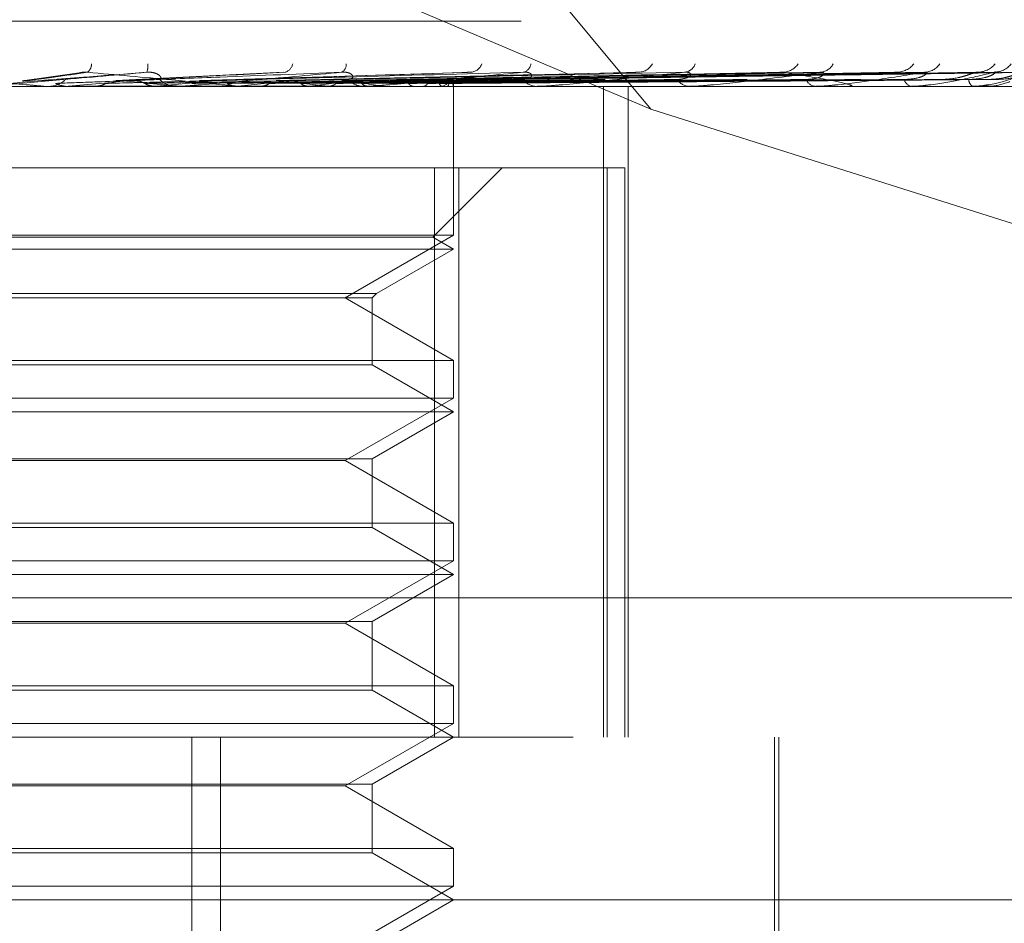
# Model space of a CAD drawing. Units: inches. Extents: x 0 to 23.4, y 0 to 16.5.
# Drawn here: x 5.7 to 5.8, y 12.9 to 13 of the extents above; entities that cross this region are included whole.
import ezdxf

# ---------------------------------------------------------------- set-up
doc = ezdxf.new("R2010")
doc.units = ezdxf.units.IN
doc.header["$MEASUREMENT"] = 0
doc.linetypes.add('HIDDEN', pattern=[0.07500000000000001, 0.05, -0.025])

msp = doc.modelspace()

# ---------------------------------------------------------------- linework, layer by layer
at = {"color": 7, "linetype": 'HIDDEN', "lineweight": 0}
for p, q in [((5.7616842294, 12.9973603264), (5.711473349, 13.0578016742)), ((5.7616842294, 12.9973603264), (5.7120084312, 13.0184315955)), ((5.6538179208, 13.002683564), (5.7864442421, 13.002683564)), ((5.6209849772, 13.0004313356), (5.8128809879, 13.0004313356)), ((5.7270642923, 12.9995587844), (5.7236271143, 12.9990871619)), ((5.7394215481, 12.999608982), (5.7292861544, 12.999106295)), ((5.75042862, 12.9995787467), (5.7345479215, 12.9991038143)), ((5.760637931, 12.9995800944), (5.7390005666, 12.9990985324)), ((5.7693824531, 12.999580897), (5.7429721902, 12.9990989756)), ((5.7721108633, 12.9995839178), (5.7438270705, 12.999100634)), ((5.7763477131, 12.9995814632), (5.7461191685, 12.9990992878)), ((5.7783700649, 12.9995834408), (5.746752753, 12.9991003735)), ((5.7812825828, 12.9995819118), (5.748328338, 12.9990995348)), ((5.7825259425, 12.9995830374), (5.7487178495, 12.9991001528)), ((5.7840089784, 12.9995823013), (5.7495201123, 12.999099749)), ((5.7844284787, 12.9995826673), (5.7496515274, 12.9990999499)), ((5.8033630803, 12.9987465561), (5.6360402456, 12.9987465561)), ((5.7250512434, 12.9987465561), (5.7252103637, 12.9987465561)), ((5.7263914537, 12.9987521742), (5.7263285906, 12.9987479613)), ((5.7263286506, 12.9987465561), (5.7263285906, 12.9987479613)), ((5.7332319426, 12.9987521742), (5.7263914537, 12.9987521742)), ((5.727931994, 12.9987521742), (5.7279940108, 12.9987479613)), ((5.7283482857, 12.9987521742), (5.727931994, 12.9987521742)), ((5.7317436318, 12.9987521742), (5.7316844414, 12.9987479613)), ((5.7331060673, 12.9987465561), (5.7329498468, 12.9987465561)), ((5.7445648236, 12.9987521742), (5.7329638963, 12.9987521742)), ((5.7355410044, 12.9987521742), (5.7331856035, 12.9987521742)), ((5.7344185953, 12.9990999467), (5.7343463796, 12.999097787)), ((5.7366786959, 12.9987521742), (5.7366253174, 12.9987479613)), ((5.7367561859, 12.9987465561), (5.7369100488, 12.9987465561)), ((5.7379699823, 12.9987521742), (5.7380212786, 12.9987479613)), ((5.7410182798, 12.9987521742), (5.7409726425, 12.9987479613)), ((5.7421122105, 12.9987521742), (5.7421552499, 12.9987479613)), ((5.7444462751, 12.9987465561), (5.7442990764, 12.9987465561)), ((5.7446055398, 12.9987521742), (5.7445692931, 12.9987479613)), ((5.7454625773, 12.9987521742), (5.7454958042, 12.9987479613)), ((5.7473108228, 12.9987521742), (5.7472852769, 12.9987479613)), ((5.7478628475, 12.9987465561), (5.7480058921, 12.9987465561)), ((5.7478999915, 12.9987521742), (5.747922205, 12.9987479613)), ((5.7490363529, 12.9987521742), (5.749022431, 12.9987479613)), ((5.7493363588, 12.9987521742), (5.7493467561, 12.9987479613)), ((5.749719765, 12.9987521742), (5.7497179703, 12.9987479613)), ((5.7497305008, 12.9987465561), (5.7497303105, 12.9988215164)), ((5.7497304056, 12.9897360241), (5.7497304056, 12.9987465561)), ((5.7549102622, 12.9987465561), (5.7547774054, 12.9987465561)), ((5.7550171992, 12.9987521742), (5.7547914549, 12.9987521742)), ((5.7579698047, 12.9987465561), (5.758096861, 12.9987465561)), ((5.75881644, 12.9593764774), (5.75881644, 12.9987465561)), ((5.7602975365, 12.9593764774), (5.7602975365, 12.9987465561)), ((5.7641198328, 12.9987465561), (5.7640061198, 12.9987465561)), ((5.7642112935, 12.9987521742), (5.7640201693, 12.9987521742)), ((5.7667117655, 12.9987465561), (5.7668182414, 12.9987465561)), ((5.7717421292, 12.9987465561), (5.7716516698, 12.9987465561)), ((5.7718148078, 12.9987521742), (5.7716657192, 12.9987521742)), ((5.7737727729, 12.9987465561), (5.77385482, 12.9987465561)), ((5.7775016616, 12.9987465561), (5.7774377252, 12.9987465561)), ((5.7775529313, 12.9987521742), (5.7774517747, 12.9987521742)), ((5.7788976236, 12.9987465561), (5.7789522764, 12.9987465561)), ((5.7811902655, 12.9987465561), (5.781155163, 12.9987465561)), ((5.7812182734, 12.9987521742), (5.7811692125, 12.9987521742)), ((5.7819010921, 12.9987465561), (5.7819263754, 12.9987465561)), ((5.7826746252, 12.9987465561), (5.7826696253, 12.9987465561)), ((5.7877397122, 12.989132447), (5.7616842294, 12.9973603264)), ((5.7500448331, 12.9938252963), (5.6918236714, 12.9938252963)), ((5.7484824241, 12.9896245589), (5.7526831615, 12.9938252963)), ((5.7485820217, 12.9938252963), (5.7485820217, 12.9593764774)), ((5.7500448331, 12.9593764774), (5.7500448331, 12.9938252963)), ((5.7500448331, 12.9938252963), (5.7601070319, 12.9938252963)), ((5.7590252297, 12.9938252963), (5.7590252297, 12.9593764774)), ((5.7601070319, 12.9593764774), (5.7601070319, 12.9938252963)), ((5.7497304056, 12.9897360241), (5.7207514008, 12.9897360241)), ((5.7431750375, 12.9859512805), (5.7497304056, 12.9897360241)), ((5.7484775436, 12.9896245589), (5.691923269, 12.9896245589)), ((5.7497304056, 12.9889040364), (5.7484824241, 12.9896245589)), ((5.7497253097, 12.9889040364), (5.6906752875, 12.9889040364)), ((5.7450728753, 12.98621501), (5.7497304056, 12.9889040364)), ((5.7450728753, 12.98621501), (5.6953371099, 12.98621501)), ((5.7448091458, 12.9859512805), (5.7450728753, 12.98621501)), ((5.7448091458, 12.9859512805), (5.6956007939, 12.9859512805)), ((5.7497304056, 12.982166537), (5.7431750375, 12.9859512805)), ((5.7448091458, 12.9819028074), (5.7448091458, 12.9859512805)), ((5.6906752875, 12.982166537), (5.7497304056, 12.982166537)), ((5.7497304056, 12.9798935044), (5.7497304056, 12.982166537)), ((5.7448048992, 12.9819028074), (5.6955965473, 12.9819028074)), ((5.7497304056, 12.9790615167), (5.7448091458, 12.9819028074)), ((5.7497304056, 12.9798935044), (5.7207514008, 12.9798935044)), ((5.7431750375, 12.9761087608), (5.7497304056, 12.9798935044)), ((5.7497253097, 12.9790615167), (5.6906752875, 12.9790615167)), ((5.7448091458, 12.976220226), (5.7497304056, 12.9790615167)), ((5.7448091458, 12.976220226), (5.6956007939, 12.976220226)), ((5.7431750375, 12.9761087608), (5.6972306556, 12.9761087608)), ((5.7497304056, 12.9723240173), (5.7431750375, 12.9761087608)), ((5.7448091458, 12.9720602878), (5.7448091458, 12.976220226)), ((5.6906752875, 12.9723240173), (5.7497304056, 12.9723240173)), ((5.7448048992, 12.9720602878), (5.6955965473, 12.9720602878)), ((5.7497304056, 12.9692189971), (5.7448091458, 12.9720602878)), ((5.7497304056, 12.9700509847), (5.7497304056, 12.9723240173)), ((5.7497304056, 12.9700509847), (5.7207514008, 12.9700509847)), ((5.7431750375, 12.9662662412), (5.7497304056, 12.9700509847)), ((5.7497253097, 12.9692189971), (5.6906752875, 12.9692189971)), ((5.7448091458, 12.9663777064), (5.7497304056, 12.9692189971)), ((5.8124717621, 12.967800375), (5.6205757515, 12.967800375)), ((5.6956007939, 12.9663777064), (5.7448091458, 12.9663777064)), ((5.7431750375, 12.9662662412), (5.6972306556, 12.9662662412)), ((5.7497304056, 12.9624814976), (5.7431750375, 12.9662662412)), ((5.7448091458, 12.9622177681), (5.7448091458, 12.9663777064)), ((5.6906752875, 12.9624814976), (5.7497304056, 12.9624814976)), ((5.7497304056, 12.960208465), (5.7497304056, 12.9624814976)), ((5.7448048992, 12.9622177681), (5.6955965473, 12.9622177681)), ((5.7497304056, 12.9593764774), (5.7448091458, 12.9622177681)), ((5.7497304056, 12.960208465), (5.7207514008, 12.960208465)), ((5.7431750375, 12.9564237215), (5.7497304056, 12.960208465)), ((5.6569688045, 12.9593764774), (5.8078012718, 12.9593764774)), ((5.733891152, 12.8855575797), (5.733891152, 12.9593764774)), ((5.7356282405, 12.8855575797), (5.7356282405, 12.9593764774)), ((5.7448091458, 12.9565351867), (5.7497304056, 12.9593764774)), ((5.769169382, 12.9308331703), (5.769169382, 12.9593764774)), ((5.769415445, 12.939691438), (5.769415445, 12.9593764774)), ((5.7448091458, 12.9565351867), (5.6956007939, 12.9565351867)), ((5.7431750375, 12.9564237215), (5.6972306556, 12.9564237215)), ((5.7497304056, 12.9526389779), (5.7431750375, 12.9564237215)), ((5.7448091458, 12.9523752484), (5.7448091458, 12.9565351867)), ((5.6906752875, 12.9526389779), (5.7497304056, 12.9526389779)), ((5.7448048992, 12.9523752484), (5.6955965473, 12.9523752484)), ((5.7497304056, 12.9495339577), (5.7448091458, 12.9523752484)), ((5.7497304056, 12.9503659453), (5.7497304056, 12.9526389779)), ((5.7497304056, 12.9503659453), (5.7207514008, 12.9503659453)), ((5.7431750375, 12.9465812018), (5.7497304056, 12.9503659453)), ((5.8176437914, 12.9495339577), (5.6498638559, 12.9495339577)), ((5.7448091458, 12.946692667), (5.7497304056, 12.9495339577))]:
    msp.add_line(p, q, dxfattribs=at)
at = {"color": 7, "linetype": 'HIDDEN', "lineweight": 0, "flags": 128}
msp.add_lwpolyline([(5.7248103978, 12.9991021942), (5.7243142196, 12.9990586705), (5.7238168452, 12.999015056), (5.7233184194, 12.9989713634), (5.7228190873, 12.9989276054), (5.722318994, 12.9988837947), (5.7218182851, 12.9988399441), (5.7213171062, 12.9987960664), (5.7208156032, 12.9987521742)], dxfattribs=at)
at = {"color": 7, "linetype": 'HIDDEN', "lineweight": 0}
for centre, radius, start, end in [((5.7271309213, 13.0001374506), 0.0006913074716719, 309.1670898549, 357.3457628111), ((5.7302915232, 12.9999579977), 0.0009342611886916, 337.566586029, 9.0800277221), ((5.739327532, 13.0002460482), 0.0006781528891672, 288.1058580826, 348.0332329478), ((5.7427055822, 13.0000602841), 0.0005262741183059, 299.3307247054, 4.9218846565), ((5.7506824755, 13.000414468), 0.0008229642586427, 278.9280728792, 337.9441952432), ((5.7538174158, 13.0001887834), 0.0006018789168202, 282.6327416568, 352.040282528), ((5.760894223, 13.000608318), 0.001010148811014, 274.6364638997, 330.1435573287), ((5.7636404596, 13.0003624825), 0.0007646536408573, 275.5973367177, 340.3569513765), ((5.7696162413, 13.000797422), 0.0011970630509921, 272.4740431782, 324.6851652282), ((5.771866149, 13.0005611147), 0.0009605691738969, 272.5204764019, 331.6808220554), ((5.7765409928, 13.0009537019), 0.0013525861493627, 271.3202067, 321.1603562373), ((5.7782101285, 13.0007577173), 0.0011564680883573, 271.1316432193, 325.6651885021), ((5.7814214736, 13.0010542182), 0.0014528499481315, 270.6937330928, 319.2281751766), ((5.7824481291, 13.0009248467), 0.0013234268389039, 270.5219644013, 321.7453652165), ((5.7252099389, 13.0002150885), 0.0014685324890042, 270.0165727163, 314.2460531305), ((5.5972669677, 14.4422674532), 1.449278956484084, 275.1115840478, 275.2646123384), ((5.6741374596, 12.3919973639), 0.6096212620233803, 84.4415946853, 84.7922556288), ((5.673302433, 13.6142208389), 0.6182370507898881, 275.4241992756, 275.7571715214), ((5.732952322, 13.0001779872), 0.0014314331926935, 225.1533697319, 269.9009264705), ((5.733106063, 13.0001596074), 0.0014130513057016, 270.0001729923, 275.1108836642), ((5.7051484819, 13.298576557), 0.301477718765798, 276.0032890347, 276.6089105111), ((5.7200548176, 12.8289442857), 0.1712344812346218, 82.5989385785, 83.5717683797), ((5.7240055703, 13.1374506167), 0.139737934164513, 276.9929522008, 278.0867142594), ((5.7327962396, 12.9230451451), 0.076759301425652, 80.5019686285, 82.2437750089), ((5.7443086207, 13.0000594595), 0.0013129380606851, 223.0556728249, 269.5834881594), ((5.7444462592, 13.0000004653), 0.0012539092106214, 270.0007271885, 275.4257553674), ((5.748477495, 13.0003808497), 0.0017218902702915, 288.9389625118, 312.047634702), ((5.7493916951, 12.998810484), 0.0003332115035698, 349.9217306212, 61.0983514372), ((5.7547992915, 12.999884187), 0.0011378414220562, 219.3256921772, 268.897863455), ((5.7549102261, 12.9997677993), 0.0010212432137068, 270.0020249891, 276.012646819), ((5.7640472449, 12.9996772801), 0.0009316320865627, 213.4979777401, 267.4699665059), ((5.7641197653, 12.9994949421), 0.0007483860099433, 270.0051678181, 277.0249026732), ((5.7717229953, 12.9994683809), 0.000725340192538, 204.8896767061, 264.3567649871), ((5.7717420123, 12.9992209844), 0.0004744282578587, 270.0141191829, 278.826240354), ((5.7775623359, 12.9992874174), 0.0005550304032513, 192.9425242182, 257.0258441494), ((5.7775014568, 12.9989851744), 0.0002386183309717, 270.0491600099, 282.4577113716), ((5.7814103134, 12.999160315), 0.0004861050935494, 179.6711179009, 238.3393398661), ((5.7811898411, 12.9988212952), 7.47403271188e-05, 270.3253445427, 292.3593582322), ((5.7826712862, 12.998752825), 7.1026769012e-06, 298.0413906476, 354.7426225546)]:
    msp.add_arc(centre, radius, start, end, dxfattribs=at)
for points, knots in [([(5.715330616820727, 12.99960147479178), (5.717086109265066, 12.99944789273673), (5.72003144349542, 12.99919021547622), (5.723186309848169, 12.99891094289923), (5.724583053434867, 12.99878490541304), (5.724846016116208, 12.99876034876421), (5.724917922241175, 12.99875326363438), (5.724921403950563, 12.99875250860412), (5.724922946108247, 12.99875217417766)], [0, 0, 0, 0, 0.5273188798736447, 0.8847263069754162, 0.9590362595955676, 0.9800473728105905, 0.9911623590749965, 1, 1, 1, 1]), ([(5.731155082937377, 12.99960147479177), (5.729401195052564, 12.99944789273673), (5.726458552923855, 12.99919021547622), (5.723260240019579, 12.99891094289923), (5.721810251807393, 12.99878490541304), (5.721525515428319, 12.99876034876421), (5.721442400612823, 12.99875326363438), (5.721432528714844, 12.99875250860412), (5.721428156143315, 12.99875217417767)], [0, 0, 0, 0, 0.5273188798740869, 0.8847263069756818, 0.9590362595960993, 0.9800473728112991, 0.9911623590757627, 1, 1, 1, 1]), ([(5.723998294039156, 12.99910219418277), (5.724103802992268, 12.99911587845773), (5.724631348491099, 12.99918429992763), (5.725843860290087, 12.99934875372217), (5.726901420137984, 12.99950381016704), (5.727567540051735, 12.99960147479178)], [0, 0, 0, 0, 0.0846963374235172, 0.4234822757477573, 1, 1, 1, 1]), ([(5.724810397843213, 12.99910219418277), (5.724984833821929, 12.99911587845773), (5.725857014927826, 12.99918429992764), (5.727949432611302, 12.99934875372217), (5.729916252171808, 12.99950381016704), (5.731155082937377, 12.99960147479177)], [0, 0, 0, 0, 0.0846963374234522, 0.4234822757477193, 1, 1, 1, 1]), ([(5.727065483315029, 12.99955462107283), (5.727091288229732, 12.99956233590136), (5.727192419641862, 12.9995925708978), (5.727373580680948, 12.99961171347693), (5.727512716855259, 12.99960436878677), (5.727567540051738, 12.99960147479178)], [0, 0, 0, 0, 0.1719052223112303, 0.6737095660089373, 1, 1, 1, 1]), ([(5.727567540051735, 12.99960147479178), (5.729278677024577, 12.99944789273673), (5.732149592427934, 12.99919021547622), (5.735132505004663, 12.99891094289923), (5.736385408705753, 12.99878490541304), (5.736597898451932, 12.99876034876421), (5.736645541021767, 12.99875326363438), (5.736636205917362, 12.99875250860412), (5.73663207110845, 12.99875217417766)], [0, 0, 0, 0, 0.5273188798741693, 0.8847263069756395, 0.9590362595962424, 0.9800473728109262, 0.9911623590749228, 1, 1, 1, 1]), ([(5.729471067252242, 12.99910219418276), (5.729759849022941, 12.99911587845772), (5.73120375988344, 12.99918429992763), (5.73458142317233, 12.99934875372217), (5.737622694048097, 12.99950381016704), (5.739538284071189, 12.99960147479178)], [0, 0, 0, 0, 0.0846963374234023, 0.4234822757477715, 1, 1, 1, 1]), ([(5.730246397758578, 12.99910219418277), (5.730600985434135, 12.99911587845773), (5.732373926276265, 12.99918429992763), (5.736591651970389, 12.99934875372217), (5.740501009893463, 12.99950381016704), (5.742963377548318, 12.99960147479177)], [0, 0, 0, 0, 0.0846963374235029, 0.4234822757477745, 0.9999999999999999, 0.9999999999999999, 0.9999999999999999, 0.9999999999999999]), ([(5.73194285890375, 12.99916310527876), (5.731995164494581, 12.99918778190657), (5.73206638036465, 12.99922137998837), (5.73195246180654, 12.99939126004726), (5.73179821824256, 12.99950279006218), (5.731571770104968, 12.99958235044143), (5.731354583319724, 12.99961231074899), (5.731211472317366, 12.9996045376075), (5.731155082937399, 12.99960147479178)], [0, 0, 0, 0, 0.4235571565788858, 0.5766877106327658, 0.7311347586951344, 0.8323151788306717, 0.9339279095243653, 1, 1, 1, 1]), ([(5.742963377548318, 12.99960147479177), (5.741260190849004, 12.99944789273673), (5.738402614274211, 12.99919021547622), (5.735204432670114, 12.99891094289923), (5.73368771243265, 12.99878490541304), (5.733367338341959, 12.99876034876421), (5.733264158938381, 12.99875326363438), (5.733241831928439, 12.99875250860412), (5.733231942599334, 12.99875217417766)], [0, 0, 0, 0, 0.5273188798740301, 0.8847263069755186, 0.9590362595958379, 0.9800473728109285, 0.9911623590750591, 1, 1, 1, 1]), ([(5.73460886282116, 12.99910219418276), (5.735070480083841, 12.99911587845772), (5.737378569605434, 12.99918429992763), (5.742799306832548, 12.99934875372217), (5.747714369282779, 12.99950381016704), (5.750810195000758, 12.99960147479177)], [0, 0, 0, 0, 0.084696337423501, 0.4234822757477769, 1, 1, 1, 1]), ([(5.735319397565168, 12.99910219418277), (5.7358413212151, 12.99911587845773), (5.738450943092077, 12.99918429992763), (5.744641537201085, 12.99934875372217), (5.750352139105656, 12.99950381016704), (5.753949047267114, 12.99960147479177)], [0, 0, 0, 0, 0.084696337423492, 0.4234822757477922, 1, 1, 1, 1]), ([(5.739225987427653, 12.99910219418276), (5.73984375613171, 12.99911587845773), (5.742932603945422, 12.99918429992763), (5.750200495543763, 12.99934875372217), (5.756811706405444, 12.99950381016704), (5.760975876610773, 12.99960147479178)], [0, 0, 0, 0, 0.0846963374234891, 0.4234822757477582, 1, 1, 1, 1]), ([(5.739846045832405, 12.99910219418277), (5.740516441776144, 12.99911587845773), (5.74386842615402, 12.99918429992763), (5.751808144477399, 12.99934875372217), (5.7591135943318, 12.99950381016704), (5.76371504136725, 12.99960147479178)], [0, 0, 0, 0, 0.0846963374235106, 0.4234822757477228, 1, 1, 1, 1]), ([(5.743349269105009, 12.99916310527876), (5.743469132278824, 12.99918778190657), (5.743632330133524, 12.99922137998837), (5.743633152259217, 12.99939126004726), (5.743538836208153, 12.99950279006218), (5.743353390417519, 12.99958235044143), (5.743156936963165, 12.99961231074899), (5.743018087696076, 12.9996045376075), (5.74296337754835, 12.99960147479178)], [0, 0, 0, 0, 0.4235571565787257, 0.5766877106321873, 0.7311347586943248, 0.8323151788315238, 0.9339279095238032, 1, 1, 1, 1]), ([(5.743155566158634, 12.99910219418277), (5.743907158533522, 12.99911587845773), (5.747665125631449, 12.99918429992763), (5.756517491062366, 12.99934875372217), (5.764585903949609, 12.99950381016704), (5.76966791468142, 12.99960147479178)], [0, 0, 0, 0, 0.0846963374235302, 0.4234822757477911, 1, 1, 1, 1]), ([(5.743662737697838, 12.99910219418277), (5.74445737607928, 12.99911587845773), (5.748430573509141, 12.99918429992763), (5.757832453939925, 12.99934875372217), (5.766468713752262, 12.99950381016704), (5.771908391376893, 12.99960147479178)], [0, 0, 0, 0, 0.0846963374235323, 0.4234822757477443, 0.9999999999999999, 0.9999999999999999, 0.9999999999999999, 0.9999999999999999]), ([(5.753949047267114, 12.99960147479177), (5.752358119358224, 12.99944789273672), (5.749688888600104, 12.99919021547622), (5.746606428912139, 12.99891094289923), (5.745077794870556, 12.99878490541304), (5.744733362222608, 12.99876034876421), (5.744613847403431, 12.99875326363438), (5.744579872237835, 12.99875250860412), (5.744564823577273, 12.99875217417766)], [0, 0, 0, 0, 0.5273188798739328, 0.8847263069752905, 0.9590362595959148, 0.9800473728107824, 0.9911623590749572, 1, 1, 1, 1]), ([(5.746255573800356, 12.99910219418277), (5.747113825339393, 12.99911587845773), (5.751405088999333, 12.99918429992763), (5.761521980711519, 12.99934875372217), (5.770755982160539, 12.99950381016704), (5.77657215630994, 12.99960147479178)], [0, 0, 0, 0, 0.0846963374234807, 0.4234822757477748, 1, 1, 1, 1]), ([(5.746631527973165, 12.99910219418277), (5.747521688490795, 12.99911587845773), (5.751972497265455, 12.99918429992763), (5.76249673134852, 12.99934875372218), (5.772151664187618, 12.99950381016704), (5.778232968279132, 12.99960147479178)], [0, 0, 0, 0, 0.0846963374235683, 0.4234822757478134, 1, 1, 1, 1]), ([(5.748413967999653, 12.99910219418277), (5.749347859256065, 12.99911587845773), (5.754017322028569, 12.99918429992763), (5.765033089196248, 12.99934875372218), (5.775098938335717, 12.99950381016704), (5.781439064215053, 12.99960147479178)], [0, 0, 0, 0, 0.0846963374234876, 0.4234822757478051, 1, 1, 1, 1]), ([(5.748645116842723, 12.99910219418277), (5.749598626776138, 12.99911587845773), (5.754366183070009, 12.99918429992763), (5.765632397564982, 12.99934875372218), (5.775957049002349, 12.99950381016704), (5.782460185386192, 12.99960147479178)], [0, 0, 0, 0, 0.0846963374235167, 0.4234822757477618, 1, 1, 1, 1]), ([(5.749552738766521, 12.99910219418277), (5.750528516477072, 12.99911587845773), (5.755407411811373, 12.99918429992763), (5.766923915907808, 12.99934875372218), (5.777457806723512, 12.99950381016704), (5.784092735664466, 12.99960147479178)], [0, 0, 0, 0, 0.0846963374235283, 0.4234822757478173, 1, 1, 1, 1]), ([(5.749630727958407, 12.99910219418277), (5.750613124974273, 12.99911587845773), (5.755525116881153, 12.99918429992763), (5.767126121442337, 12.99934875372218), (5.777747331674412, 12.99950381016705), (5.784437260057921, 12.99960147479178)], [0, 0, 0, 0, 0.0846963374235594, 0.4234822757478413, 1, 1, 1, 1]), ([(5.750428733698862, 12.9995777010432), (5.750510858968291, 12.99959094171754), (5.750648354707639, 12.99961310951461), (5.75076373184316, 12.99960481503511), (5.750810195000799, 12.99960147479177)], [0, 0, 0, 0, 0.5972931948056218, 1, 1, 1, 1]), ([(5.753919107287842, 12.99916310527876), (5.75410219587723, 12.99918778190656), (5.75435147732087, 12.99922137998837), (5.754467010416627, 12.99939126004725), (5.754436030706293, 12.99950279006218), (5.75429828975667, 12.99958235044143), (5.754129669972902, 12.99961231074899), (5.754000100815363, 12.9996045376075), (5.753949047267166, 12.99960147479177)], [0, 0, 0, 0, 0.4235571565791385, 0.5766877106323318, 0.7311347586942671, 0.8323151788313288, 0.933927909524748, 1, 1, 1, 1]), ([(5.76371504136725, 12.99960147479178), (5.762293872528529, 12.99944789273673), (5.759909460541288, 12.99919021547622), (5.75705413089387, 12.99891094289923), (5.755568831865228, 12.99878490541304), (5.755212789353344, 12.9987603487642), (5.75508125869552, 12.99875326363438), (5.755036863325277, 12.99875250860412), (5.755017199231059, 12.99875217417766)], [0, 0, 0, 0, 0.5273188798741993, 0.8847263069758101, 0.9590362595961975, 0.980047372810913, 0.9911623590754384, 1, 1, 1, 1]), ([(5.760638087302745, 12.99957851551405), (5.760713160284601, 12.99959134174166), (5.76084031917406, 12.99961306685259), (5.760936485609013, 12.99960484327454), (5.760975876610828, 12.99960147479178)], [0, 0, 0, 0, 0.5903872090585169, 1, 1, 1, 1]), ([(5.763270351960867, 12.99916310527876), (5.763510048667182, 12.99918778190657), (5.76383640401891, 12.99922137998837), (5.764062472417601, 12.99939126004726), (5.764095948735452, 12.99950279006218), (5.764010890943641, 12.99958235044143), (5.76387619918878, 12.99961231074899), (5.763760593107733, 12.99960453760751), (5.763715041367312, 12.99960147479178)], [0, 0, 0, 0, 0.4235571565779213, 0.5766877106321981, 0.7311347586953473, 0.832315178830687, 0.9339279095239175, 1, 1, 1, 1]), ([(5.771908391376893, 12.99960147479178), (5.770708346352995, 12.99944789273673), (5.768694931998381, 12.99919021547622), (5.766169931444443, 12.99891094289923), (5.764781650005558, 12.99878490541304), (5.764426865933766, 12.99876034876421), (5.764288073297972, 12.99875326363438), (5.764234862287434, 12.99875250860412), (5.76421129347116, 12.99875217417767)], [0, 0, 0, 0, 0.5273188798741361, 0.8847263069755377, 0.9590362595959321, 0.9800473728108312, 0.9911623590751094, 1, 1, 1, 1]), ([(5.769382614721798, 12.99957901024029), (5.769449043494128, 12.9995915852023), (5.769562388566245, 12.99961304141662), (5.769637022054029, 12.99960486090555), (5.769667914681486, 12.99960147479178)], [0, 0, 0, 0, 0.586075522203368, 0.9999999999999999, 0.9999999999999999, 0.9999999999999999, 0.9999999999999999]), ([(5.769667914681422, 12.99960147479178), (5.770631831926481, 12.99944789273673), (5.772249075262534, 12.99919021547622), (5.773584346789283, 12.99891094289923), (5.773884063664301, 12.99878490541304), (5.77383980509186, 12.99876034876421), (5.773782672490235, 12.99875326363438), (5.773729796715681, 12.99875250860412), (5.773706376385883, 12.99875217417766)], [0, 0, 0, 0, 0.5273188798738097, 0.8847263069754852, 0.9590362595961728, 0.9800473728113146, 0.9911623590753056, 1, 1, 1, 1]), ([(5.771065024777172, 12.99916310527876), (5.771351882326129, 12.99918737887491), (5.771742448795414, 12.99922042821517), (5.772075056318796, 12.99939245424555), (5.772161697540789, 12.9994988018779), (5.772159139777381, 12.99956906982929), (5.772116129257308, 12.99957961203852), (5.772110696641563, 12.99958094361441)], [0, 0, 0, 0, 0.5001012700704426, 0.6809051672053436, 0.863263471618139, 0.9827289459489434, 1, 1, 1, 1]), ([(5.778232968279132, 12.99960147479178), (5.777297419823905, 12.99944789273673), (5.77572777314259, 12.99919021547622), (5.773624361780988, 12.99891094289923), (5.772383274040183, 12.99878490541304), (5.772042571229223, 12.99876034876421), (5.771901532942938, 12.99875326363438), (5.771841429476663, 12.99875250860412), (5.771814807776762, 12.99875217417767)], [0, 0, 0, 0, 0.527318879874133, 0.8847263069757628, 0.9590362595960444, 0.9800473728111102, 0.9911623590752991, 1, 1, 1, 1]), ([(5.772110696641563, 12.99958094361441), (5.772084550709013, 12.99959254035093), (5.772038544872866, 12.99961294572599), (5.771947635388975, 12.99960493351931), (5.771908391376967, 12.99960147479178)], [0, 0, 0, 0, 0.568317733986399, 0.9999999999999999, 0.9999999999999999, 0.9999999999999999, 0.9999999999999999]), ([(5.776347858520057, 12.9995793637528), (5.776403837011797, 12.99959175939909), (5.7764998651331, 12.99961302347014), (5.776550879982052, 12.9996048737331), (5.776572156310017, 12.99960147479178)], [0, 0, 0, 0, 0.5829385286289229, 1, 1, 1, 1]), ([(5.777021405952357, 12.99916310527876), (5.777345758486438, 12.9991873722574), (5.777787375674134, 12.99922041258771), (5.77821076358639, 12.99939247385347), (5.778356463933125, 12.99949873639464), (5.778398068095299, 12.99956889250123), (5.778372935282845, 12.99957938947005), (5.7783699644361, 12.99958063027371)], [0, 0, 0, 0, 0.5007304465144726, 0.6817618126840729, 0.8643495417259587, 0.9839653153382876, 1, 1, 1, 1]), ([(5.782460185386192, 12.99960147479178), (5.78182294665836, 12.99944789273673), (5.780753798771083, 12.99919021547622), (5.779147999368804, 12.99891094289923), (5.778098961470658, 12.99878490541305), (5.777784653807813, 12.99876034876421), (5.777646467362172, 12.99875326363438), (5.77758164373603, 12.99875250860412), (5.777552931330097, 12.99875217417767)], [0, 0, 0, 0, 0.5273188798739199, 0.8847263069753264, 0.9590362595959027, 0.9800473728107545, 0.99116235907516, 1, 1, 1, 1]), ([(5.7783699644361, 12.99958063027371), (5.778357371080754, 12.99959238513047), (5.778335327690168, 12.99961296081438), (5.778263682627219, 12.99960492133072), (5.778232968279212, 12.99960147479178)], [0, 0, 0, 0, 0.5712984713602568, 1, 1, 1, 1]), ([(5.779299474868019, 12.99916310527876), (5.779649582045091, 12.99918735057473), (5.780126265069533, 12.99922036138333), (5.780735725439986, 12.99939253810005), (5.781047115473969, 12.99949852183463), (5.781232774173262, 12.99956834077894), (5.781278500896722, 12.99957869640879), (5.781282696976044, 12.99957964668558)], [0, 0, 0, 0, 0.502715780006391, 0.6844649128633916, 0.8677765793781658, 0.9878666145486611, 1, 1, 1, 1]), ([(5.780924216351552, 12.99916310527876), (5.781274342695053, 12.99918736660836), (5.781751051815247, 12.99922039924729), (5.782249908349772, 12.99939249059181), (5.782449424590236, 12.99949868049472), (5.782533353943727, 12.99956874451461), (5.78252665064594, 12.99957920366135), (5.782525904562354, 12.99958036777459)], [0, 0, 0, 0, 0.5012587548904374, 0.6824811227993376, 0.8652614956632227, 0.9850034729352132, 1, 1, 1, 1]), ([(5.784437260057921, 12.99960147479178), (5.784121362525415, 12.99944789273673), (5.783591355222463, 12.99919021547622), (5.782541205553768, 12.99891094289923), (5.781722132461169, 12.99878490541305), (5.781445579844289, 12.99876034876421), (5.78131523965748, 12.99875326363438), (5.781248038766219, 12.99875250860412), (5.781218273395417, 12.99875217417767)], [0, 0, 0, 0, 0.5273188798740691, 0.88472630697555, 0.9590362595962508, 0.9800473728112208, 0.9911623590755129, 1, 1, 1, 1]), ([(5.781282696976044, 12.99957964668558), (5.781326591690168, 12.99959189895796), (5.781402220937006, 12.99961300924766), (5.78142817409726, 12.99960488414053), (5.781439064215139, 12.99960147479178)], [0, 0, 0, 0, 0.5803933789968705, 0.9999999999999999, 0.9999999999999999, 0.9999999999999999, 0.9999999999999999]), ([(5.782084213468459, 12.99916310527876), (5.782447454133166, 12.9991873561697), (5.782942018855034, 12.99922037459604), (5.783535623809598, 12.99939252152195), (5.783819509650283, 12.99949857719941), (5.783976784582602, 12.99956847899207), (5.784006154781023, 12.99957887011591), (5.784009049840945, 12.99957989438295)], [0, 0, 0, 0, 0.5022143311044052, 0.6837821728489123, 0.8669109896549334, 0.9868812374259927, 0.9999999999999999, 0.9999999999999999, 0.9999999999999999, 0.9999999999999999]), ([(5.782525904562354, 12.99958036777459), (5.782527655206005, 12.99959225522438), (5.782530706362001, 12.9996129735834), (5.782481260843391, 12.99960491124862), (5.782460185386281, 12.99960147479178)], [0, 0, 0, 0, 0.5737640598825418, 1, 1, 1, 1]), ([(5.782775249484025, 12.99964454770859), (5.782741347745853, 12.99963475650221), (5.782665090206611, 12.99961273246025), (5.782555320900262, 12.99961719855631), (5.782494351624969, 12.99961967916449)], [0, 0, 0, 0, 0.4445690027384763, 1, 1, 1, 1]), ([(5.782632398238256, 12.99916310527876), (5.782995645394508, 12.99918736138087), (5.78349021895484, 12.9992203869024), (5.784046506247648, 12.99939250608105), (5.784292646396682, 12.99949862876634), (5.784415595528583, 12.99956861027954), (5.784427273443946, 12.99957903506377), (5.784428498707157, 12.99958012884671)], [0, 0, 0, 0, 0.501740593633373, 0.6831371629062712, 0.8660932347756212, 0.9859503149238764, 1, 1, 1, 1]), ([(5.723631248905557, 12.99906768851349), (5.72369165264929, 12.99908424487608), (5.723812105620477, 12.99911726043014), (5.723936353127707, 12.99910720640158), (5.723998294039156, 12.99910219418277)], [0, 0, 0, 0, 0.50147159624809, 1, 1, 1, 1]), ([(5.725633247607018, 12.99892722573394), (5.725819739884923, 12.99893406958084), (5.726752201481038, 12.99896828882289), (5.728846817736981, 12.99904608666437), (5.730773858148221, 12.99911892148359), (5.731942858903826, 12.9991631052787)], [0, 0, 0, 0, 0.0895371415802494, 0.4476858070867449, 1, 1, 1, 1]), ([(5.726297193866698, 12.99874689148167), (5.726144542864033, 12.99876282624415), (5.725912779399254, 12.99878701931002), (5.725704383537495, 12.99889154566212), (5.725633247607018, 12.99892722573394)], [0, 0, 0, 0, 0.6586499852810137, 1, 1, 1, 1]), ([(5.726297193866698, 12.99874689148167), (5.726498549047274, 12.99874683470356), (5.727167209717593, 12.99874664615471), (5.727855306997735, 12.99874655793364), (5.728342095316687, 12.99874655618647), (5.72836233512664, 12.99874655611382)], [0, 0, 0, 0, 0.2922709278856224, 0.9705738585749725, 1, 1, 1, 1]), ([(5.728026817320406, 12.99874689148167), (5.72817671383414, 12.99876282624415), (5.72840429527661, 12.99878701931002), (5.728606752248553, 12.99889154566211), (5.728675860938906, 12.99892722573394)], [0, 0, 0, 0, 0.6586499852842955, 1, 1, 1, 1]), ([(5.728026817320406, 12.99874689148167), (5.728289317413311, 12.99874683470356), (5.729161028225909, 12.9987466461547), (5.730059990954572, 12.99874655793365), (5.73069640806216, 12.99874655618647), (5.73072286917638, 12.99874655611382)], [0, 0, 0, 0, 0.2922709278853625, 0.9705738585746096, 1, 1, 1, 1]), ([(5.728675860938906, 12.99892722573394), (5.728952929344564, 12.99893406958083), (5.730338271679779, 12.99896828882288), (5.733421219413719, 12.99904608666438), (5.73620858411766, 12.99911892148359), (5.737899483502052, 12.9991631052787)], [0, 0, 0, 0, 0.0895371415801298, 0.4476858070868188, 1, 1, 1, 1]), ([(5.729286451052693, 12.9991048623613), (5.729288947100565, 12.99910542990114), (5.729349346791847, 12.99911916330394), (5.729411491094455, 12.99911049973006), (5.729471067252242, 12.99910219418276)], [0, 0, 0, 0, 0.0413255071138946, 1, 1, 1, 1]), ([(5.731028015963771, 12.99892722573394), (5.730977709608738, 12.99895401730087), (5.730789309000714, 12.99905435348096), (5.730518030149152, 12.99911579782257), (5.730304706533705, 12.99910511434841), (5.730246397758578, 12.99910219418277)], [0, 0, 0, 0, 0.2093091832047452, 0.7838766564368569, 0.9999999999999999, 0.9999999999999999, 0.9999999999999999, 0.9999999999999999]), ([(5.73102801596377, 12.99892722573394), (5.731394030172986, 12.99893406958084), (5.733224101624516, 12.99896828882289), (5.737323073349595, 12.99904608666437), (5.741073902915823, 12.99911892148359), (5.743349269105084, 12.9991631052787)], [0, 0, 0, 0, 0.0895371415801389, 0.4476858070867095, 1, 1, 1, 1]), ([(5.731655635755962, 12.99874689148167), (5.731511614220379, 12.99876282624415), (5.731292952505052, 12.99878701931002), (5.731095437659281, 12.99889154566212), (5.73102801596377, 12.99892722573394)], [0, 0, 0, 0, 0.6586499852831297, 1, 1, 1, 1]), ([(5.731655635755962, 12.99874689148167), (5.732035687282183, 12.99874683349597), (5.73329717400771, 12.99874664102683), (5.734557773740552, 12.99874659129907), (5.735438589173865, 12.99874655655292)], [0, 0, 0, 0, 0.3012727114210489, 1, 1, 1, 1]), ([(5.733274592439225, 12.99874689148167), (5.733711869297847, 12.99874683349597), (5.735163301313164, 12.99874664102683), (5.736615594693624, 12.99874659129907), (5.737630351709648, 12.99874655655292)], [0, 0, 0, 0, 0.3012727113690676, 1, 1, 1, 1]), ([(5.733875953286589, 12.99892722573394), (5.734326748276878, 12.99893406958083), (5.736580723727697, 12.99896828882288), (5.74160479036182, 12.99904608666438), (5.746160897955733, 12.99911892148359), (5.748924770051433, 12.9991631052787)], [0, 0, 0, 0, 0.0895371415800537, 0.4476858070867237, 1, 1, 1, 1]), ([(5.734349211342261, 12.99908322245065), (5.734381333449464, 12.9990926165239), (5.734466675105229, 12.99911757459283), (5.734554250376864, 12.99910810159736), (5.73460886282116, 12.99910219418276)], [0, 0, 0, 0, 0.3763942346215033, 1, 1, 1, 1]), ([(5.736031534493324, 12.99892722573394), (5.736563841926689, 12.99893406958084), (5.739225379683181, 12.99896828882288), (5.745180559359477, 12.99904608666437), (5.750619613327476, 12.99911892148359), (5.753919107287901, 12.9991631052787)], [0, 0, 0, 0, 0.0895371415802334, 0.4476858070866863, 1, 1, 1, 1]), ([(5.736600144003497, 12.99874689148167), (5.736469957248535, 12.99876282624415), (5.736272300286766, 12.99878701931002), (5.736092805158125, 12.99889154566212), (5.736031534493324, 12.99892722573394)], [0, 0, 0, 0, 0.6586499852864033, 1, 1, 1, 1]), ([(5.736600144003497, 12.99874689148167), (5.73714514851342, 12.99874683470356), (5.738955000536578, 12.99874664615471), (5.740819012960277, 12.99874655793365), (5.74213806014373, 12.99874655618647), (5.74219290382683, 12.99874655611382)], [0, 0, 0, 0, 0.2922709278855185, 0.9705738585856678, 1, 1, 1, 1]), ([(5.738049920603626, 12.99874689148167), (5.738173330265138, 12.99876282624415), (5.738360697856828, 12.99878701931002), (5.738525581051184, 12.99889154566211), (5.738581863932002, 12.99892722573394)], [0, 0, 0, 0, 0.6586499852897165, 0.9999999999999999, 0.9999999999999999, 0.9999999999999999, 0.9999999999999999]), ([(5.738049920603626, 12.99874689148167), (5.738646173790666, 12.99874683349597), (5.740625288275571, 12.99874664102683), (5.742605167695906, 12.99874659129907), (5.74398856347503, 12.99874655655292)], [0, 0, 0, 0, 0.3012727114002527, 1, 1, 1, 1]), ([(5.738581863932002, 12.99892722573394), (5.739190092601439, 12.99893406958083), (5.742231236622396, 12.99896828882288), (5.749014839298457, 12.99904608666437), (5.755175020183078, 12.99911892148359), (5.758911971451352, 12.99916310527871)], [0, 0, 0, 0, 0.0895371415800896, 0.4476858070867298, 1, 1, 1, 1]), ([(5.739003005602352, 12.99908457217134), (5.739029619099218, 12.99909336560727), (5.739103036283081, 12.99911762357331), (5.739178120806447, 12.99910820106294), (5.739225987427653, 12.99910219418276)], [0, 0, 0, 0, 0.3624968361161013, 1, 1, 1, 1]), ([(5.740462962999487, 12.99892722573394), (5.740423425660141, 12.99895401730087), (5.740275355724098, 12.99905435348096), (5.74006141488448, 12.99911579782257), (5.739892277084872, 12.99910511434841), (5.739846045832405, 12.99910219418277)], [0, 0, 0, 0, 0.2093091832030415, 0.7838766564365034, 1, 1, 1, 1]), ([(5.740462962999485, 12.99892722573394), (5.741142324679442, 12.99893406958084), (5.744539133831796, 12.99896828882288), (5.752135285749757, 12.99904608666438), (5.759065982537808, 12.99911892148359), (5.763270351960919, 12.9991631052787)], [0, 0, 0, 0, 0.0895371415801177, 0.4476858070867387, 1, 1, 1, 1]), ([(5.740952011198436, 12.99874689148167), (5.740840364512621, 12.99876282624415), (5.740670856142003, 12.99878701931002), (5.740515868152115, 12.99889154566212), (5.740462962999485, 12.99892722573394)], [0, 0, 0, 0, 0.6586499852898384, 1, 1, 1, 1]), ([(5.740952011198436, 12.99874689148167), (5.741642277408586, 12.99874683349597), (5.743933444792638, 12.99874664102683), (5.746223926669558, 12.99874659129907), (5.747824348860921, 12.99874655655292)], [0, 0, 0, 0, 0.3012727114366477, 1, 1, 1, 1]), ([(5.742180209011754, 12.99874689148167), (5.742283399952748, 12.99876282624415), (5.74244007032897, 12.99878701931002), (5.742576827083215, 12.99889154566211), (5.742623509003288, 12.99892722573394)], [0, 0, 0, 0, 0.6586499852871092, 0.9999999999999999, 0.9999999999999999, 0.9999999999999999, 0.9999999999999999]), ([(5.742180209011754, 12.99874689148167), (5.742913888383508, 12.99874683349597), (5.74534915498413, 12.99874664102683), (5.747785062443721, 12.99874659129906), (5.749487097458238, 12.99874655655292)], [0, 0, 0, 0, 0.3012727114010159, 1, 1, 1, 1]), ([(5.742623509003288, 12.99892722573394), (5.743367188383034, 12.99893406958083), (5.747085586105587, 12.99896828882288), (5.755383547748374, 12.99904608666438), (5.762925156936336, 12.99911892148359), (5.767500124221818, 12.99916310527871)], [0, 0, 0, 0, 0.0895371415801381, 0.4476858070867123, 1, 1, 1, 1]), ([(5.742974208533195, 12.9990854003346), (5.742995379546101, 12.99909382745581), (5.743055242370876, 12.99911765585186), (5.743116179791294, 12.9991082643182), (5.743155566158634, 12.99910219418277)], [0, 0, 0, 0, 0.3536587687812122, 0.9999999999999999, 0.9999999999999999, 0.9999999999999999, 0.9999999999999999]), ([(5.744162138110069, 12.99892722573394), (5.74413024099753, 12.99895401730087), (5.744010784213335, 12.99905435348096), (5.743837709722738, 12.99911579782257), (5.74370029729974, 12.99910511434841), (5.743662737697838, 12.99910219418277)], [0, 0, 0, 0, 0.2093091831999273, 0.7838766564306551, 1, 1, 1, 1]), ([(5.744162138110069, 12.99892722573394), (5.744964000135444, 12.99893406958084), (5.748973311150599, 12.99896828882288), (5.757935890588314, 12.99904608666437), (5.766107736756744, 12.99911892148359), (5.771065024777214, 12.9991631052787)], [0, 0, 0, 0, 0.0895371415800572, 0.4476858070867279, 1, 1, 1, 1]), ([(5.744553949521687, 12.99874689148167), (5.744464878107133, 12.99876282624415), (5.744329644801821, 12.99878701931002), (5.744204765620463, 12.99889154566212), (5.744162138110069, 12.99892722573394)], [0, 0, 0, 0, 0.6586499852871791, 1, 1, 1, 1]), ([(5.744553949521687, 12.99874689148167), (5.745364526052274, 12.99874683349597), (5.74805503368836, 12.99874664102683), (5.750744995806148, 12.99874659129907), (5.752624545743125, 12.99874655655292)], [0, 0, 0, 0, 0.3012727114077903, 1, 1, 1, 1]), ([(5.745516178279177, 12.99874689148167), (5.746360766751567, 12.99874683349597), (5.74916416858796, 12.99874664102683), (5.751968064044529, 12.99874659129907), (5.753927222314419, 12.99874655655292)], [0, 0, 0, 0, 0.3012727113989809, 1, 1, 1, 1]), ([(5.74585481291717, 12.99892722573394), (5.746707064496806, 12.99893406958084), (5.750968323339068, 12.99896828882288), (5.760480733994688, 12.99904608666438), (5.769131198080461, 12.99911892148359), (5.774378830145488, 12.9991631052787)], [0, 0, 0, 0, 0.0895371415802961, 0.4476858070867729, 1, 1, 1, 1]), ([(5.74612072725332, 12.99908599600943), (5.746136242986228, 12.999094160746), (5.74618093775489, 12.99911768016429), (5.746226093690912, 12.99910831091132), (5.746255573800356, 12.99910219418277)], [0, 0, 0, 0, 0.3471487463077436, 0.9999999999999999, 0.9999999999999999, 0.9999999999999999, 0.9999999999999999]), ([(5.746751821185929, 12.99908815725441), (5.746739304592193, 12.99909537817868), (5.746700479732233, 12.99911777655476), (5.746659378643638, 12.99910848814123), (5.746631527973165, 12.99910219418277)], [0, 0, 0, 0, 0.3223860626554762, 0.9999999999999999, 0.9999999999999999, 0.9999999999999999, 0.9999999999999999]), ([(5.746995361998464, 12.99892722573394), (5.747890742986432, 12.99893406958084), (5.752367648918141, 12.99896828882288), (5.762372724902963, 12.99904608666438), (5.771490368639708, 12.9991189214836), (5.77702140595239, 12.99916310527871)], [0, 0, 0, 0, 0.0895371415801689, 0.4476858070866721, 1, 1, 1, 1]), ([(5.747275775537481, 12.99874689148167), (5.747212498667186, 12.99876282624415), (5.747116428111186, 12.99878701931002), (5.747026171197334, 12.99889154566211), (5.746995361998464, 12.99892722573394)], [0, 0, 0, 0, 0.6586499852869775, 1, 1, 1, 1]), ([(5.747275775537481, 12.99874689148167), (5.748177364420659, 12.99874683470356), (5.751171362515249, 12.99874664615471), (5.754255790858958, 12.99874655793365), (5.756438649186264, 12.99874655618647), (5.756529408631343, 12.99874655611383)], [0, 0, 0, 0, 0.2922709278856586, 0.9705738585739425, 1, 1, 1, 1]), ([(5.747937257784785, 12.99874689148167), (5.747989688070658, 12.99876282624415), (5.748069290723121, 12.99878701931002), (5.748136161567429, 12.99889154566211), (5.748158987931117, 12.99892722573394)], [0, 0, 0, 0, 0.6586499852902312, 1, 1, 1, 1]), ([(5.747937257784785, 12.99874689148167), (5.748862229729867, 12.99874683349597), (5.751932444555434, 12.99874664102683), (5.755002987921675, 12.99874659129907), (5.757148460362496, 12.99874655655292)], [0, 0, 0, 0, 0.3012727114009476, 1, 1, 1, 1]), ([(5.748158987931117, 12.99892722573394), (5.749089009118032, 12.99893406958083), (5.753739116082847, 12.99896828882288), (5.76412217244585, 12.99904608666438), (5.773568841118819, 12.9991189214836), (5.779299474867993, 12.9991631052787)], [0, 0, 0, 0, 0.0895371415802423, 0.4476858070867775, 0.9999999999999999, 0.9999999999999999, 0.9999999999999999, 0.9999999999999999]), ([(5.748329403996564, 12.99908647511952), (5.748339068775491, 12.99909442950286), (5.748367343516907, 12.99911770040576), (5.748395461326843, 12.99910834907347), (5.748413967999653, 12.99910219418277)], [0, 0, 0, 0, 0.3418167043010569, 1, 1, 1, 1]), ([(5.74886023457146, 12.99892722573394), (5.748846803653254, 12.99895479595413), (5.748803264149632, 12.99904417135522), (5.748752493404506, 12.99906990817788), (5.748717384246405, 12.9990877057929)], [0, 0, 0, 0, 0.3084766037338065, 0.9999999999999999, 0.9999999999999999, 0.9999999999999999, 0.9999999999999999]), ([(5.748860234571458, 12.99892722573394), (5.74981677312022, 12.99893406958083), (5.754599466923649, 12.99896828882288), (5.765285429941513, 12.99904608666438), (5.775019335846135, 12.9991189214836), (5.78092421635157, 12.99916310527871)], [0, 0, 0, 0, 0.0895371415802349, 0.4476858070867056, 1, 1, 1, 1]), ([(5.74901911536196, 12.99874689148167), (5.748983920026884, 12.99876282624415), (5.748930484460403, 12.99878701931002), (5.748878111934085, 12.99889154566211), (5.748860234571458, 12.99892722573394)], [0, 0, 0, 0, 0.6586499852902393, 1, 1, 1, 1]), ([(5.74901911536196, 12.99874689148167), (5.749979133116401, 12.99874683470356), (5.753167161918916, 12.9987466461547), (5.756451657901997, 12.99874655793365), (5.758776146460575, 12.99874655618647), (5.758872794643809, 12.99874655611383)], [0, 0, 0, 0, 0.292270927885891, 0.9705738585851271, 1, 1, 1, 1]), ([(5.749355943407189, 12.99874689148167), (5.74937966638079, 12.99876282624415), (5.749415683953296, 12.99878701931002), (5.749443321186646, 12.99889154566211), (5.749452755156658, 12.99892722573394)], [0, 0, 0, 0, 0.6586499852793168, 1, 1, 1, 1]), ([(5.749355943407189, 12.99874689148167), (5.750327867928875, 12.99874683349597), (5.753553930180678, 12.99874664102683), (5.756780144019337, 12.99874659129907), (5.759034387667327, 12.99874655655292)], [0, 0, 0, 0, 0.3012727113816683, 1, 1, 1, 1]), ([(5.749452755156658, 12.99892722573394), (5.750426932562011, 12.99893406958083), (5.755297820667931, 12.99896828882288), (5.766176252028578, 12.99904608666438), (5.776077698069844, 12.9991189214836), (5.782084213468448, 12.9991631052787)], [0, 0, 0, 0, 0.0895371415802348, 0.4476858070867356, 1, 1, 1, 1]), ([(5.749520665370876, 12.99908689629991), (5.749524410909129, 12.99909466628263), (5.749535523389446, 12.9991177187184), (5.749545875744348, 12.99910838313999), (5.749552738766521, 12.99910219418277)], [0, 0, 0, 0, 0.3370569077572032, 1, 1, 1, 1]), ([(5.749689354475383, 12.99892722573394), (5.749685993713193, 12.99895401730086), (5.749673407437768, 12.99905435348096), (5.749653487236015, 12.99911579782257), (5.749635613478861, 12.99910511434841), (5.749630727958407, 12.99910219418277)], [0, 0, 0, 0, 0.2093091832035989, 0.7838766564306525, 1, 1, 1, 1]), ([(5.749689354475384, 12.99892722573394), (5.750672478789551, 12.99893406958083), (5.755588101449455, 12.99896828882288), (5.766568732954891, 12.99904608666438), (5.776567092306555, 12.9991189214836), (5.782632398238261, 12.99916310527871)], [0, 0, 0, 0, 0.0895371415801612, 0.4476858070865863, 0.9999999999999999, 0.9999999999999999, 0.9999999999999999, 0.9999999999999999]), ([(5.749720960151645, 12.99874689148167), (5.749715118402897, 12.99876282624415), (5.749706249126529, 12.99878701931002), (5.749693653867306, 12.99889154566211), (5.749689354475384, 12.99892722573394)], [0, 0, 0, 0, 0.658649985289062, 1, 1, 1, 1]), ([(5.749720960151645, 12.99874689148167), (5.750704709234413, 12.99874683470356), (5.753971545077579, 12.9987466461547), (5.75733739845712, 12.99874655793366), (5.759719504174455, 12.99874655618647), (5.759818547978774, 12.99874655611383)], [0, 0, 0, 0, 0.2922709278854282, 0.9705738585739505, 1, 1, 1, 1]), ([(5.781930807063416, 12.99877895898202), (5.782052486454426, 12.99876995853192), (5.782556257839048, 12.99873269528487), (5.783042983908107, 12.99890353607043), (5.783412147659257, 12.99903311249803)], [0, 0, 0, 0, 0.241536924733173, 1, 1, 1, 1])]:
    msp.add_open_spline(points, degree=3, knots=knots, dxfattribs=at)

doc.saveas('drawing.dxf')
